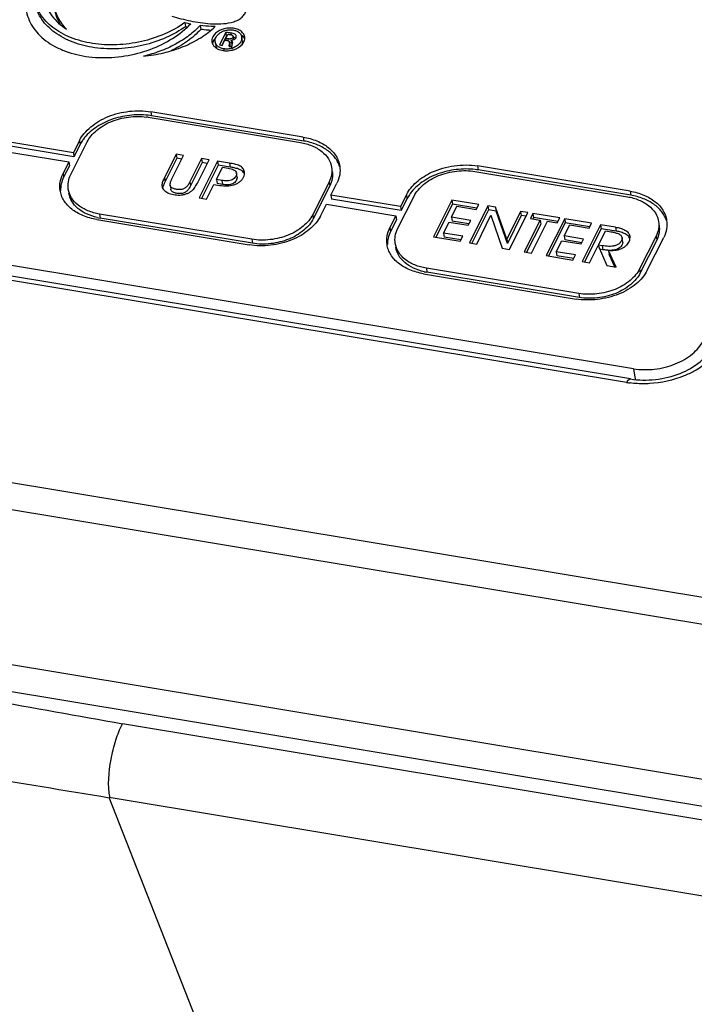
# Model space of a CAD drawing. Units: millimetres. Extents: x 629 to 3599, y -78 to 2022.
# Drawn here: x 1343 to 1368, y 336 to 372 of the extents above; entities that cross this region are included whole.
import ezdxf

# ---------------------------------------------------------------- set-up
doc = ezdxf.new("R2010")
doc.units = ezdxf.units.MM
doc.header["$LTSCALE"] = 16.335
doc.layers.get('0').update_dxf_attribs({"linetype": 'CONTINUOUS'})
doc.layers.add('02___PRT_ALL_AXES', color=7, linetype='CONTINUOUS')

msp = doc.modelspace()

# ---------------------------------------------------------------- linework, layer by layer
at = {"color": 7, "linetype": 'Continuous'}
for p, q in [((1353.459, 367.63), (1347.908, 368.551)), ((1347.908, 368.551), (1347.93, 368.405)), ((1347.807, 368.35), (1353.358, 367.429)), ((1353.481, 367.485), (1347.93, 368.405)), ((1345.09, 367.059), (1342.56, 367.479)), ((1345.313, 367.502), (1345.09, 367.059)), ((1345.313, 367.502), (1345.334, 367.357)), ((1353.459, 367.63), (1353.481, 367.485)), ((1407.253, 344.357), (1269.136, 367.262)), ((1342.392, 367.145), (1344.923, 366.725)), ((1345.112, 366.914), (1342.581, 367.334)), ((1344.994, 366.261), (1345.593, 367.456)), ((1345.334, 367.357), (1345.112, 366.914)), ((1365.486, 359.195), (1318.234, 367.031)), ((1345.09, 367.059), (1345.112, 366.914)), ((1348.832, 367.002), (1348.405, 366.15)), ((1348.854, 366.856), (1348.426, 366.005)), ((1348.676, 366.103), (1349.104, 366.956)), ((1349.104, 366.956), (1348.832, 367.002)), ((1348.832, 367.002), (1348.854, 366.856)), ((1349.038, 366.825), (1348.854, 366.856)), ((1349.758, 366.848), (1349.33, 365.995)), ((1349.603, 365.951), (1350.03, 366.803)), ((1350.342, 366.751), (1349.669, 365.41)), ((1350.03, 366.803), (1349.758, 366.848)), ((1349.758, 366.848), (1349.78, 366.703)), ((1350.778, 366.679), (1350.342, 366.751)), ((1350.342, 366.751), (1350.364, 366.606)), ((1365.235, 358.693), (1317.982, 366.53)), ((1365.371, 358.823), (1318.118, 366.659)), ((1344.923, 366.725), (1344.713, 366.308)), ((1344.944, 366.58), (1344.735, 366.163)), ((1344.923, 366.725), (1344.944, 366.58)), ((1349.78, 366.703), (1349.351, 365.849)), ((1350.364, 366.606), (1349.756, 365.395)), ((1349.964, 366.672), (1349.78, 366.703)), ((1350.299, 366.084), (1350.522, 366.528)), ((1350.799, 366.533), (1350.364, 366.606)), ((1350.522, 366.528), (1350.728, 366.493)), ((1350.778, 366.679), (1350.799, 366.533)), ((1365.361, 365.656), (1359.81, 366.577)), ((1359.81, 366.577), (1359.832, 366.431)), ((1365.383, 365.511), (1359.832, 366.431)), ((1407.017, 343.414), (1268.9, 366.32)), ((1344.713, 366.308), (1344.735, 366.163)), ((1348.405, 366.15), (1348.426, 366.005)), ((1350.496, 366.051), (1350.299, 366.084)), ((1350.299, 366.084), (1350.321, 365.938)), ((1350.496, 366.051), (1350.518, 365.905)), ((1351.052, 366.172), (1351.031, 366.317)), ((1359.71, 366.376), (1365.261, 365.456)), ((1348.613, 365.873), (1348.635, 365.728)), ((1349.33, 365.995), (1349.351, 365.849)), ((1349.938, 365.365), (1350.209, 365.905)), ((1350.209, 365.905), (1350.426, 365.869)), ((1350.518, 365.905), (1350.321, 365.938)), ((1354.404, 365.995), (1353.804, 364.8)), ((1354.425, 365.849), (1353.826, 364.655)), ((1354.404, 365.995), (1354.425, 365.849)), ((1354.468, 365.518), (1354.684, 365.948)), ((1349.669, 365.41), (1349.938, 365.365)), ((1356.999, 365.098), (1354.468, 365.518)), ((1354.468, 365.518), (1354.49, 365.373)), ((1357.021, 364.953), (1354.49, 365.373)), ((1356.896, 364.288), (1357.496, 365.482)), ((1357.215, 365.528), (1356.999, 365.098)), ((1357.237, 365.383), (1357.021, 364.953)), ((1357.215, 365.528), (1357.237, 365.383)), ((1358.874, 365.336), (1358.201, 363.994)), ((1359.849, 365.174), (1358.874, 365.336)), ((1358.874, 365.336), (1358.896, 365.191)), ((1365.361, 365.656), (1365.383, 365.511)), ((1354.085, 364.754), (1354.301, 365.184)), ((1354.301, 365.184), (1356.831, 364.764)), ((1356.999, 365.098), (1357.021, 364.953)), ((1358.896, 365.191), (1358.288, 363.98)), ((1358.855, 364.711), (1359.057, 365.112)), ((1359.783, 365.044), (1358.896, 365.191)), ((1359.057, 365.112), (1359.759, 364.996)), ((1360.182, 365.119), (1359.508, 363.778)), ((1360.204, 364.974), (1359.596, 363.763)), ((1359.759, 364.996), (1359.849, 365.174)), ((1360.462, 365.073), (1360.182, 365.119)), ((1360.182, 365.119), (1360.204, 364.974)), ((1360.483, 364.927), (1360.204, 364.974)), ((1360.874, 363.905), (1360.462, 365.073)), ((1360.462, 365.073), (1360.483, 364.927)), ((1345.938, 364.626), (1351.489, 363.705)), ((1351.59, 363.906), (1346.039, 364.827)), ((1346.039, 364.827), (1346.061, 364.681)), ((1351.612, 363.761), (1346.061, 364.681)), ((1353.804, 364.8), (1353.826, 364.655)), ((1356.831, 364.764), (1356.616, 364.334)), ((1356.853, 364.619), (1356.637, 364.189)), ((1356.831, 364.764), (1356.853, 364.619)), ((1359.558, 364.595), (1358.855, 364.711)), ((1358.855, 364.711), (1358.877, 364.566)), ((1359.47, 364.42), (1359.558, 364.595)), ((1359.78, 363.733), (1360.287, 364.781)), ((1360.287, 364.781), (1360.705, 363.579)), ((1360.896, 363.759), (1360.483, 364.927)), ((1361.371, 364.922), (1360.874, 363.905)), ((1361.392, 364.777), (1360.896, 363.759)), ((1360.965, 363.536), (1361.639, 364.878)), ((1361.639, 364.878), (1361.371, 364.922)), ((1361.371, 364.922), (1361.392, 364.777)), ((1361.573, 364.747), (1361.392, 364.777)), ((1362.083, 364.608), (1361.501, 363.447)), ((1361.823, 364.847), (1361.733, 364.666)), ((1361.733, 364.666), (1362.083, 364.608)), ((1361.845, 364.702), (1361.82, 364.652)), ((1362.797, 364.686), (1361.823, 364.847)), ((1361.823, 364.847), (1361.845, 364.702)), ((1362.731, 364.555), (1361.845, 364.702)), ((1362.083, 364.608), (1362.105, 364.463)), ((1362.98, 364.655), (1362.306, 363.314)), ((1362.706, 364.505), (1362.797, 364.686)), ((1363.955, 364.494), (1362.98, 364.655)), ((1362.98, 364.655), (1363.002, 364.51)), ((1356.616, 364.334), (1356.637, 364.189)), ((1358.566, 364.135), (1358.768, 364.536)), ((1358.768, 364.536), (1359.47, 364.42)), ((1359.492, 364.464), (1358.877, 364.566)), ((1362.105, 364.463), (1361.588, 363.433)), ((1361.773, 363.402), (1362.355, 364.563)), ((1362.355, 364.563), (1362.706, 364.505)), ((1363.002, 364.51), (1362.394, 363.299)), ((1362.961, 364.031), (1363.162, 364.431)), ((1363.889, 364.363), (1363.002, 364.51)), ((1363.162, 364.431), (1363.865, 364.315)), ((1364.287, 364.438), (1363.614, 363.097)), ((1364.309, 364.293), (1363.701, 363.082)), ((1363.865, 364.315), (1363.955, 364.494)), ((1364.829, 364.349), (1364.287, 364.438)), ((1364.287, 364.438), (1364.309, 364.293)), ((1364.851, 364.203), (1364.309, 364.293)), ((1364.829, 364.349), (1364.851, 364.203)), ((1351.59, 363.906), (1351.612, 363.761)), ((1358.201, 363.994), (1359.176, 363.833)), ((1359.269, 364.018), (1358.566, 364.135)), ((1358.566, 364.135), (1358.588, 363.989)), ((1359.203, 363.887), (1358.588, 363.989)), ((1359.176, 363.833), (1359.269, 364.018)), ((1360.874, 363.905), (1360.896, 363.759)), ((1363.664, 363.914), (1362.961, 364.031)), ((1362.961, 364.031), (1362.983, 363.885)), ((1363.598, 363.783), (1362.983, 363.885)), ((1363.576, 363.739), (1363.664, 363.914)), ((1364.21, 363.697), (1364.469, 364.213)), ((1364.469, 364.213), (1364.672, 364.179)), ((1365.088, 363.821), (1365.066, 363.967)), ((1366.306, 364.021), (1365.706, 362.826)), ((1365.987, 362.78), (1366.587, 363.974)), ((1366.306, 364.021), (1366.328, 363.875)), ((1359.508, 363.778), (1359.78, 363.733)), ((1360.705, 363.579), (1360.965, 363.536)), ((1362.671, 363.454), (1362.873, 363.855)), ((1362.873, 363.855), (1363.576, 363.739)), ((1363.886, 363.052), (1364.199, 363.675)), ((1364.199, 363.675), (1364.509, 362.948)), ((1364.349, 363.674), (1364.21, 363.697)), ((1364.21, 363.697), (1364.221, 363.623)), ((1364.371, 363.528), (1364.253, 363.548)), ((1364.349, 363.674), (1364.371, 363.528)), ((1366.328, 363.875), (1365.728, 362.681)), ((1361.501, 363.447), (1361.773, 363.402)), ((1362.306, 363.314), (1363.281, 363.152)), ((1363.374, 363.337), (1362.671, 363.454)), ((1362.671, 363.454), (1362.693, 363.308)), ((1363.309, 363.206), (1362.693, 363.308)), ((1363.281, 363.152), (1363.374, 363.337)), ((1364.849, 362.892), (1364.575, 363.495)), ((1364.575, 363.495), (1364.597, 363.35)), ((1364.801, 362.9), (1364.597, 363.35)), ((1363.492, 361.932), (1357.941, 362.853)), ((1357.941, 362.853), (1357.963, 362.707)), ((1363.614, 363.097), (1363.886, 363.052)), ((1364.509, 362.948), (1364.849, 362.892)), ((1365.706, 362.826), (1365.728, 362.681)), ((1357.841, 362.652), (1363.392, 361.732)), ((1363.514, 361.787), (1357.963, 362.707)), ((1363.492, 361.932), (1363.514, 361.787)), ((1267.158, 360.972), (1407.911, 337.629)), ((1266.922, 360.029), (1407.674, 336.687)), ((1365.486, 359.195), (1365.543, 358.814)), ((1385.263, 339.899), (1346.879, 346.265)), ((1384.818, 337.206), (1346.39, 343.579)), ((1358.57, 312.583), (1346.39, 343.579))]:
    msp.add_line(p, q, dxfattribs=at)
for centre, radius, start, end in [((1347.474, 366.339), 2.038, 80.5904, 82.2341), ((1347.528, 365.981), 2.457, 80.6, 83.3052), ((1359.431, 364.007), 2.457, 80.6, 83.3052), ((1346.384, 366.633), 1.979, 257.5152, 260.5866), ((1358.287, 364.659), 1.979, 257.5152, 260.5866), ((1365.805, 362.132), 3.486, 260.5914, 262.6561)]:
    msp.add_arc(centre, radius, start, end, dxfattribs=at)
for points, knots in [([(1345.313, 367.502), (1345.359, 367.595), (1345.481, 367.775), (1345.722, 368.011), (1346.018, 368.217), (1346.358, 368.384), (1346.732, 368.504), (1347.124, 368.574), (1347.52, 368.594), (1347.781, 368.572), (1347.908, 368.551)], [0, 0, 0, 0, 0.104619, 0.218235, 0.339784, 0.467781, 0.600533, 0.735565, 0.86982, 1, 1, 1, 1]), ([(1347.815, 368.421), (1347.588, 368.448), (1347.125, 368.442), (1346.46, 368.289), (1345.881, 367.993), (1345.57, 367.707), (1345.454, 367.549)], [0, 0, 0, 0, 0.261614, 0.52557, 0.775218, 1, 1, 1, 1]), ([(1345.593, 367.456), (1345.631, 367.532), (1345.732, 367.681), (1345.93, 367.878), (1346.175, 368.052), (1346.557, 368.247), (1347.09, 368.382), (1347.534, 368.388), (1347.75, 368.359)], [0, 0, 0, 0, 0.103363, 0.216515, 0.338302, 0.466964, 0.735894, 1, 1, 1, 1]), ([(1345.454, 367.549), (1345.442, 367.534), (1345.398, 367.472), (1345.36, 367.407), (1345.334, 367.357)], [0, 0, 0, 0, 0.256158, 1, 1, 1, 1]), ([(1353.459, 367.63), (1353.63, 367.602), (1353.878, 367.532), (1354.177, 367.385), (1354.426, 367.219), (1354.627, 367.007), (1354.747, 366.76), (1354.779, 366.632), (1354.789, 366.567)], [0, 0, 0, 0, 0.286808, 0.421333, 0.548901, 0.782771, 0.892475, 1, 1, 1, 1]), ([(1354.779, 366.561), (1354.762, 366.618), (1354.716, 366.731), (1354.578, 366.945), (1354.322, 367.177), (1353.933, 367.379), (1353.637, 367.459), (1353.481, 367.485)], [0, 0, 0, 0, 0.107243, 0.217785, 0.454426, 0.716114, 1, 1, 1, 1]), ([(1353.358, 367.429), (1353.503, 367.406), (1353.776, 367.329), (1354.132, 367.131), (1354.392, 366.86), (1354.476, 366.633), (1354.492, 366.523)], [0, 0, 0, 0, 0.284011, 0.546524, 0.782411, 1, 1, 1, 1]), ([(1350.728, 366.493), (1350.762, 366.488), (1350.829, 366.474), (1350.922, 366.443), (1351, 366.396), (1351.027, 366.343), (1351.031, 366.317)], [0, 0, 0, 0, 0.281052, 0.549688, 0.790696, 1, 1, 1, 1]), ([(1351.319, 366.358), (1351.315, 366.381), (1351.302, 366.427), (1351.25, 366.513), (1351.135, 366.598), (1350.963, 366.646), (1350.841, 366.668), (1350.778, 366.679)], [0, 0, 0, 0, 0.103257, 0.209882, 0.445793, 0.715888, 1, 1, 1, 1]), ([(1350.984, 366.498), (1350.969, 366.502), (1350.908, 366.515), (1350.846, 366.526), (1350.799, 366.533)], [0, 0, 0, 0, 0.248129, 1, 1, 1, 1]), ([(1351.254, 366.374), (1351.22, 366.407), (1351.132, 366.46), (1351.035, 366.486), (1350.984, 366.498)], [0, 0, 0, 0, 0.473137, 1, 1, 1, 1]), ([(1354.492, 366.523), (1354.505, 366.435), (1354.503, 366.251), (1354.445, 366.077), (1354.404, 365.995)], [0, 0, 0, 0, 0.491336, 1, 1, 1, 1]), ([(1354.789, 366.567), (1354.804, 366.465), (1354.802, 366.249), (1354.733, 366.045), (1354.684, 365.948)], [0, 0, 0, 0, 0.488487, 1, 1, 1, 1]), ([(1359.717, 366.448), (1359.491, 366.474), (1359.027, 366.468), (1358.363, 366.315), (1357.783, 366.019), (1357.473, 365.733), (1357.356, 365.575)], [0, 0, 0, 0, 0.261614, 0.52557, 0.775218, 1, 1, 1, 1]), ([(1357.496, 365.482), (1357.535, 365.56), (1357.638, 365.712), (1357.92, 365.989), (1358.291, 366.203), (1358.709, 366.336), (1359.045, 366.396), (1359.381, 366.413), (1359.603, 366.394), (1359.71, 366.376)], [0, 0, 0, 0, 0.103422, 0.216842, 0.467338, 0.601288, 0.737148, 0.871278, 1, 1, 1, 1]), ([(1358.135, 366.345), (1358.394, 366.466), (1358.817, 366.583), (1359.386, 366.622), (1359.672, 366.6), (1359.81, 366.577)], [0, 0, 0, 0, 0.500537, 0.754152, 1, 1, 1, 1]), ([(1344.609, 365.689), (1344.593, 365.791), (1344.596, 366.007), (1344.665, 366.211), (1344.713, 366.308)], [0, 0, 0, 0, 0.488487, 1, 1, 1, 1]), ([(1344.735, 366.163), (1344.697, 366.088), (1344.64, 365.933), (1344.62, 365.769), (1344.62, 365.688)], [0, 0, 0, 0, 0.510627, 1, 1, 1, 1]), ([(1344.905, 365.734), (1344.892, 365.821), (1344.894, 366.005), (1344.953, 366.179), (1344.994, 366.261)], [0, 0, 0, 0, 0.491336, 1, 1, 1, 1]), ([(1348.405, 366.15), (1348.392, 366.125), (1348.368, 366.076), (1348.337, 366.002), (1348.313, 365.926), (1348.313, 365.873), (1348.316, 365.848)], [0, 0, 0, 0, 0.259322, 0.514906, 0.762347, 1, 1, 1, 1]), ([(1348.613, 365.873), (1348.611, 365.892), (1348.613, 365.932), (1348.632, 366.01), (1348.657, 366.067), (1348.676, 366.103)], [0, 0, 0, 0, 0.241165, 0.489536, 1, 1, 1, 1]), ([(1350.426, 365.869), (1350.509, 365.855), (1350.681, 365.84), (1350.896, 365.873), (1351.053, 365.937), (1351.154, 366), (1351.233, 366.079), (1351.271, 366.139), (1351.286, 366.169)], [0, 0, 0, 0, 0.261048, 0.529095, 0.659644, 0.782701, 0.895724, 1, 1, 1, 1]), ([(1351.031, 366.317), (1351.034, 366.295), (1351.027, 366.247), (1350.996, 366.181), (1350.948, 366.117), (1350.874, 366.066), (1350.783, 366.038), (1350.654, 366.03), (1350.558, 366.04), (1350.496, 366.051)], [0, 0, 0, 0, 0.097471, 0.202003, 0.315206, 0.443456, 0.582774, 0.725338, 1, 1, 1, 1]), ([(1351.052, 366.172), (1351.056, 366.15), (1351.049, 366.102), (1351.018, 366.036), (1350.97, 365.971), (1350.896, 365.921), (1350.805, 365.893), (1350.676, 365.885), (1350.58, 365.895), (1350.518, 365.905)], [0, 0, 0, 0, 0.097471, 0.202003, 0.315206, 0.443456, 0.582774, 0.725338, 1, 1, 1, 1]), ([(1351.319, 366.284), (1351.316, 366.293), (1351.298, 366.326), (1351.274, 366.355), (1351.254, 366.374)], [0, 0, 0, 0, 0.24188, 1, 1, 1, 1]), ([(1351.286, 366.169), (1351.301, 366.199), (1351.322, 366.261), (1351.324, 366.326), (1351.319, 366.358)], [0, 0, 0, 0, 0.51172, 1, 1, 1, 1]), ([(1354.514, 366.377), (1354.527, 366.289), (1354.525, 366.105), (1354.467, 365.931), (1354.425, 365.849)], [0, 0, 0, 0, 0.491336, 1, 1, 1, 1]), ([(1357.215, 365.528), (1357.302, 365.702), (1357.579, 366.028), (1357.935, 366.252), (1358.135, 366.345)], [0, 0, 0, 0, 0.467778, 1, 1, 1, 1]), ([(1345.938, 364.626), (1345.767, 364.654), (1345.519, 364.724), (1345.221, 364.871), (1344.971, 365.038), (1344.771, 365.249), (1344.651, 365.496), (1344.618, 365.625), (1344.609, 365.689)], [0, 0, 0, 0, 0.286808, 0.421333, 0.548901, 0.782771, 0.892475, 1, 1, 1, 1]), ([(1346.039, 364.827), (1345.895, 364.851), (1345.621, 364.927), (1345.266, 365.125), (1345.005, 365.396), (1344.922, 365.623), (1344.905, 365.734)], [0, 0, 0, 0, 0.284011, 0.546524, 0.782411, 1, 1, 1, 1]), ([(1348.316, 365.848), (1348.32, 365.822), (1348.337, 365.77), (1348.384, 365.7), (1348.45, 365.638), (1348.534, 365.591), (1348.631, 365.557), (1348.774, 365.525), (1348.924, 365.511), (1349.076, 365.527), (1349.188, 365.557), (1349.291, 365.6), (1349.383, 365.654), (1349.459, 365.721), (1349.516, 365.796), (1349.562, 365.873), (1349.589, 365.925), (1349.603, 365.951)], [0, 0, 0, 0, 0.049347, 0.100958, 0.156178, 0.216161, 0.280643, 0.347958, 0.488363, 0.560734, 0.632717, 0.702802, 0.76959, 0.831801, 0.889802, 0.945471, 1, 1, 1, 1]), ([(1348.355, 365.843), (1348.353, 365.838), (1348.346, 365.815), (1348.34, 365.792), (1348.338, 365.775)], [0, 0, 0, 0, 0.254169, 1, 1, 1, 1]), ([(1348.426, 366.005), (1348.42, 365.991), (1348.394, 365.939), (1348.37, 365.885), (1348.355, 365.843)], [0, 0, 0, 0, 0.252944, 1, 1, 1, 1]), ([(1349.33, 365.995), (1349.315, 365.965), (1349.29, 365.921), (1349.252, 365.865), (1349.218, 365.824), (1349.178, 365.784), (1349.128, 365.751), (1349.069, 365.728), (1348.985, 365.711), (1348.878, 365.716), (1348.778, 365.736), (1348.705, 365.763), (1348.659, 365.792), (1348.626, 365.828), (1348.616, 365.859), (1348.613, 365.873)], [0, 0, 0, 0, 0.109746, 0.16668, 0.225937, 0.287849, 0.353339, 0.424007, 0.497022, 0.638931, 0.774131, 0.837746, 0.897102, 0.950747, 1, 1, 1, 1]), ([(1349.351, 365.849), (1349.337, 365.82), (1349.312, 365.776), (1349.273, 365.72), (1349.24, 365.678), (1349.2, 365.639), (1349.15, 365.605), (1349.091, 365.582), (1349.006, 365.565), (1348.9, 365.57), (1348.799, 365.59), (1348.726, 365.617), (1348.681, 365.646), (1348.648, 365.683), (1348.637, 365.713), (1348.635, 365.728)], [0, 0, 0, 0, 0.109746, 0.16668, 0.225937, 0.287849, 0.35334, 0.424008, 0.497023, 0.638931, 0.774132, 0.837746, 0.897103, 0.950747, 1, 1, 1, 1]), ([(1345.957, 364.701), (1345.824, 364.731), (1345.574, 364.814), (1345.251, 365.011), (1345.018, 365.272), (1344.943, 365.484), (1344.927, 365.588)], [0, 0, 0, 0, 0.283123, 0.54446, 0.780492, 1, 1, 1, 1]), ([(1357.356, 365.575), (1357.344, 365.56), (1357.301, 365.498), (1357.262, 365.433), (1357.237, 365.383)], [0, 0, 0, 0, 0.256158, 1, 1, 1, 1]), ([(1365.261, 365.456), (1365.405, 365.432), (1365.678, 365.355), (1366.034, 365.157), (1366.295, 364.886), (1366.378, 364.659), (1366.395, 364.549)], [0, 0, 0, 0, 0.284011, 0.546524, 0.782411, 1, 1, 1, 1]), ([(1365.361, 365.656), (1365.532, 365.628), (1365.781, 365.559), (1366.079, 365.412), (1366.328, 365.245), (1366.529, 365.033), (1366.649, 364.786), (1366.682, 364.658), (1366.691, 364.593)], [0, 0, 0, 0, 0.286808, 0.421333, 0.548901, 0.782771, 0.892475, 1, 1, 1, 1]), ([(1366.682, 364.587), (1366.664, 364.644), (1366.618, 364.757), (1366.48, 364.971), (1366.225, 365.203), (1365.835, 365.405), (1365.539, 365.485), (1365.383, 365.511)], [0, 0, 0, 0, 0.107243, 0.217785, 0.454426, 0.716114, 1, 1, 1, 1]), ([(1354.085, 364.754), (1354.038, 364.661), (1353.916, 364.481), (1353.675, 364.245), (1353.379, 364.039), (1353.039, 363.872), (1352.665, 363.753), (1352.273, 363.682), (1351.878, 363.662), (1351.616, 363.684), (1351.489, 363.705)], [0, 0, 0, 0, 0.104619, 0.218235, 0.339784, 0.467781, 0.600533, 0.735565, 0.86982, 1, 1, 1, 1]), ([(1353.804, 364.8), (1353.765, 364.722), (1353.661, 364.57), (1353.379, 364.293), (1353.009, 364.079), (1352.591, 363.946), (1352.255, 363.886), (1351.919, 363.87), (1351.697, 363.888), (1351.59, 363.906)], [0, 0, 0, 0, 0.103422, 0.216842, 0.467338, 0.601288, 0.737148, 0.871278, 1, 1, 1, 1]), ([(1353.826, 364.655), (1353.787, 364.577), (1353.683, 364.424), (1353.401, 364.148), (1353.031, 363.933), (1352.613, 363.801), (1352.277, 363.741), (1351.94, 363.724), (1351.719, 363.743), (1351.612, 363.761)], [0, 0, 0, 0, 0.103422, 0.216842, 0.467338, 0.601288, 0.737148, 0.871278, 1, 1, 1, 1]), ([(1366.691, 364.593), (1366.707, 364.491), (1366.704, 364.275), (1366.635, 364.071), (1366.587, 363.974)], [0, 0, 0, 0, 0.488487, 1, 1, 1, 1]), ([(1356.511, 363.715), (1356.496, 363.817), (1356.498, 364.033), (1356.567, 364.237), (1356.616, 364.334)], [0, 0, 0, 0, 0.488487, 1, 1, 1, 1]), ([(1356.808, 363.76), (1356.794, 363.847), (1356.797, 364.031), (1356.855, 364.205), (1356.896, 364.288)], [0, 0, 0, 0, 0.491336, 1, 1, 1, 1]), ([(1364.829, 364.349), (1364.89, 364.338), (1365.009, 364.313), (1365.17, 364.253), (1365.281, 364.173), (1365.33, 364.089), (1365.341, 364.044), (1365.345, 364.022)], [0, 0, 0, 0, 0.286447, 0.557023, 0.789915, 0.895692, 1, 1, 1, 1]), ([(1366.395, 364.549), (1366.408, 364.461), (1366.406, 364.277), (1366.347, 364.103), (1366.306, 364.021)], [0, 0, 0, 0, 0.491336, 1, 1, 1, 1]), ([(1366.416, 364.403), (1366.43, 364.315), (1366.427, 364.132), (1366.369, 363.957), (1366.328, 363.875)], [0, 0, 0, 0, 0.491336, 1, 1, 1, 1]), ([(1356.637, 364.189), (1356.6, 364.114), (1356.542, 363.959), (1356.522, 363.795), (1356.522, 363.715)], [0, 0, 0, 0, 0.510627, 1, 1, 1, 1]), ([(1365.066, 363.967), (1365.071, 363.939), (1365.062, 363.894), (1365.038, 363.84), (1365.013, 363.799), (1364.98, 363.76), (1364.937, 363.726), (1364.887, 363.698), (1364.811, 363.669), (1364.71, 363.65), (1364.548, 363.647), (1364.427, 363.661), (1364.349, 363.674)], [0, 0, 0, 0, 0.096004, 0.147325, 0.20104, 0.257979, 0.31899, 0.384397, 0.452893, 0.592116, 0.73113, 1, 1, 1, 1]), ([(1364.672, 364.179), (1364.716, 364.172), (1364.8, 364.155), (1364.902, 364.124), (1364.975, 364.089), (1365.021, 364.056), (1365.053, 364.015), (1365.064, 363.983), (1365.066, 363.967)], [0, 0, 0, 0, 0.277546, 0.545655, 0.672426, 0.789609, 0.89789, 1, 1, 1, 1]), ([(1365.296, 364.023), (1365.264, 364.056), (1365.181, 364.111), (1365.088, 364.145), (1365.038, 364.161)], [0, 0, 0, 0, 0.467797, 1, 1, 1, 1]), ([(1365.348, 363.944), (1365.345, 363.951), (1365.331, 363.98), (1365.312, 364.006), (1365.296, 364.023)], [0, 0, 0, 0, 0.245472, 1, 1, 1, 1]), ([(1365.345, 364.022), (1365.348, 364.003), (1365.352, 363.927), (1365.33, 363.851), (1365.305, 363.8)], [0, 0, 0, 0, 0.244595, 1, 1, 1, 1]), ([(1357.841, 362.652), (1357.67, 362.681), (1357.421, 362.75), (1357.123, 362.897), (1356.874, 363.064), (1356.673, 363.276), (1356.553, 363.522), (1356.52, 363.651), (1356.511, 363.715)], [0, 0, 0, 0, 0.286808, 0.421333, 0.548901, 0.782771, 0.892475, 1, 1, 1, 1]), ([(1357.941, 362.853), (1357.797, 362.877), (1357.524, 362.953), (1357.168, 363.151), (1356.908, 363.423), (1356.824, 363.649), (1356.808, 363.76)], [0, 0, 0, 0, 0.284011, 0.546524, 0.782411, 1, 1, 1, 1]), ([(1357.859, 362.727), (1357.726, 362.757), (1357.476, 362.84), (1357.154, 363.037), (1356.92, 363.298), (1356.845, 363.51), (1356.829, 363.614)], [0, 0, 0, 0, 0.283123, 0.54446, 0.780492, 1, 1, 1, 1]), ([(1364.553, 363.506), (1364.538, 363.507), (1364.477, 363.512), (1364.416, 363.521), (1364.371, 363.528)], [0, 0, 0, 0, 0.252913, 1, 1, 1, 1]), ([(1365.305, 363.8), (1365.278, 363.746), (1365.217, 363.669), (1365.111, 363.594), (1364.981, 363.529), (1364.8, 363.483), (1364.649, 363.486), (1364.575, 363.495)], [0, 0, 0, 0, 0.216097, 0.337256, 0.465856, 0.73395, 1, 1, 1, 1]), ([(1365.088, 363.821), (1365.094, 363.786), (1365.073, 363.707), (1365.001, 363.602), (1364.874, 363.531), (1364.775, 363.512), (1364.723, 363.507)], [0, 0, 0, 0, 0.204488, 0.435064, 0.706198, 1, 1, 1, 1]), ([(1364.723, 363.507), (1364.709, 363.506), (1364.652, 363.502), (1364.596, 363.504), (1364.553, 363.506)], [0, 0, 0, 0, 0.252445, 1, 1, 1, 1]), ([(1365.706, 362.826), (1365.667, 362.749), (1365.564, 362.596), (1365.282, 362.319), (1364.912, 362.105), (1364.493, 361.972), (1364.157, 361.912), (1363.821, 361.896), (1363.599, 361.914), (1363.492, 361.932)], [0, 0, 0, 0, 0.103422, 0.216842, 0.467338, 0.601288, 0.737148, 0.871278, 1, 1, 1, 1]), ([(1365.987, 362.78), (1365.941, 362.687), (1365.818, 362.507), (1365.577, 362.271), (1365.282, 362.065), (1364.941, 361.898), (1364.568, 361.779), (1364.175, 361.709), (1363.78, 361.689), (1363.519, 361.711), (1363.392, 361.732)], [0, 0, 0, 0, 0.104619, 0.218235, 0.339784, 0.467781, 0.600533, 0.735565, 0.86982, 1, 1, 1, 1]), ([(1365.728, 362.681), (1365.689, 362.603), (1365.585, 362.451), (1365.304, 362.174), (1364.933, 361.96), (1364.515, 361.827), (1364.179, 361.767), (1363.843, 361.75), (1363.621, 361.769), (1363.514, 361.787)], [0, 0, 0, 0, 0.103422, 0.216842, 0.467338, 0.601288, 0.737148, 0.871278, 1, 1, 1, 1]), ([(1365.371, 358.823), (1365.67, 358.773), (1366.291, 358.764), (1367.167, 358.978), (1367.888, 359.376), (1368.237, 359.765), (1368.338, 359.966)], [0, 0, 0, 0, 0.271656, 0.547467, 0.79842, 1, 1, 1, 1]), ([(1365.486, 359.195), (1365.739, 359.153), (1366.261, 359.145), (1366.888, 359.3), (1367.34, 359.52), (1367.712, 359.777), (1367.935, 360.034), (1368.029, 360.222)], [0, 0, 0, 0, 0.264696, 0.532321, 0.660798, 0.782478, 1, 1, 1, 1]), ([(1368.325, 359.563), (1368.281, 359.52), (1368.088, 359.346), (1367.871, 359.201), (1367.698, 359.107)], [0, 0, 0, 0, 0.240509, 1, 1, 1, 1]), ([(1367.698, 359.107), (1367.577, 359.04), (1367.062, 358.799), (1366.494, 358.675), (1366.065, 358.651)], [0, 0, 0, 0, 0.243396, 1, 1, 1, 1]), ([(1365.235, 358.693), (1365.253, 358.73), (1365.283, 358.786), (1365.347, 358.827), (1365.371, 358.823)], [0, 0, 0, 0, 0.626492, 1, 1, 1, 1]), ([(1366.065, 358.651), (1366.006, 358.647), (1365.77, 358.639), (1365.534, 358.652), (1365.359, 358.675)], [0, 0, 0, 0, 0.253546, 1, 1, 1, 1]), ([(1327.25, 349.52), (1330.539, 349.031), (1337.092, 348.005), (1343.625, 346.861), (1346.879, 346.265)], [0, 0, 0, 0, 0.501338, 1, 1, 1, 1]), ([(1326.804, 346.824), (1330.086, 346.279), (1336.615, 345.197), (1343.144, 344.113), (1346.391, 343.576)], [0, 0, 0, 0, 0.502647, 1, 1, 1, 1]), ([(1346.424, 343.573), (1346.334, 344.028), (1346.401, 344.755), (1346.611, 345.648), (1346.778, 346.077), (1346.879, 346.265)], [0, 0, 0, 0, 0.503505, 0.768844, 1, 1, 1, 1])]:
    msp.add_open_spline(points, degree=3, knots=knots, dxfattribs=at)
msp.add_open_spline([(1365.038, 364.161), (1364.977, 364.179), (1364.914, 364.193), (1364.851, 364.203)], degree=3, dxfattribs=at)
at = {"layer": '02___PRT_ALL_AXES', "color": 7, "linetype": 'Continuous'}
for p, q in [((1349.152, 371.796), (1349.173, 371.65)), ((1349.705, 371.695), (1349.726, 371.549)), ((1350.637, 371.436), (1350.409, 370.983)), ((1350.637, 371.436), (1350.658, 371.291)), ((1350.82, 371.416), (1350.83, 371.351)), ((1350.252, 371.095), (1350.273, 370.949)), ((1350.658, 371.291), (1350.499, 370.972)), ((1350.51, 370.966), (1350.608, 371.162)), ((1350.608, 371.162), (1350.679, 371.15)), ((1350.636, 371.217), (1350.713, 371.371)), ((1350.709, 371.205), (1350.636, 371.217)), ((1350.636, 371.217), (1350.645, 371.156)), ((1350.709, 371.205), (1350.719, 371.14)), ((1350.777, 371.084), (1350.776, 371.048)), ((1350.776, 371.048), (1350.795, 370.919)), ((1350.799, 370.939), (1350.777, 371.084)), ((1350.833, 371.157), (1350.854, 371.012)), ((1350.924, 371.18), (1350.907, 371.29)), ((1351.241, 371.129), (1351.219, 371.274)), ((1350.409, 370.983), (1350.51, 370.966)), ((1350.564, 370.841), (1350.573, 370.78)), ((1350.756, 370.94), (1350.759, 370.925)), ((1350.759, 370.925), (1350.866, 370.907)), ((1350.877, 371.006), (1350.882, 371.027))]:
    msp.add_line(p, q, dxfattribs=at)
for centre, radius, start, end in [((1350.661, 378.432), 6.806, 257.1845, 258.9939), ((1347.035, 374.682), 3.71, 303.9463, 305.1923), ((1350.57, 377.772), 6.28, 257.1511, 257.8041), ((1350.506, 370.973), 0.355, 153.3354, 157.2586), ((1350.518, 370.966), 0.369, 151.741, 153.3443), ((1350.519, 368.893), 2.402, 86.3422, 86.6701), ((1350.797, 371.07), 0.0934, 358.8376, 8.4985), ((1350.774, 370.676), 0.597, 75.7236, 77.6719), ((1350.908, 371.082), 0.169, 59.2843, 62.4001), ((1350.976, 371.25), 0.357, 333.3331, 337.4662), ((1351.051, 371.232), 0.279, 8.5431, 15.921), ((1351.053, 371.232), 0.277, 0.357, 8.5199), ((1350.505, 370.984), 0.234, 188.4925, 212.1587), ((1350.662, 371.646), 0.876, 281.5556, 284.6036), ((1350.672, 371.531), 0.697, 286.3779, 287.2584), ((1350.943, 371.1), 0.301, 339.1932, 345.7845)]:
    msp.add_arc(centre, radius, start, end, dxfattribs=at)
for points, knots in [([(1349.152, 371.796), (1348.921, 371.633), (1348.41, 371.353), (1347.568, 371.08), (1346.678, 370.961), (1345.802, 371.004), (1345.12, 371.184), (1344.645, 371.411), (1344.247, 371.672), (1343.857, 372.079), (1343.691, 372.491), (1343.654, 372.695)], [0, 0, 0, 0, 0.132138, 0.271503, 0.413, 0.551184, 0.680281, 0.740595, 0.797738, 0.902773, 1, 1, 1, 1]), ([(1349.107, 371.604), (1348.875, 371.448), (1348.362, 371.179), (1347.525, 370.921), (1346.644, 370.814), (1345.782, 370.866), (1345.112, 371.05), (1344.646, 371.277), (1344.346, 371.478), (1344.093, 371.71), (1343.894, 371.969), (1343.751, 372.25), (1343.694, 372.45), (1343.676, 372.55)], [0, 0, 0, 0, 0.132966, 0.272595, 0.413974, 0.551703, 0.680249, 0.740313, 0.797241, 0.851092, 0.902407, 0.951842, 1, 1, 1, 1]), ([(1344, 372.638), (1344.061, 372.425), (1344.283, 372.003), (1344.636, 371.689), (1344.837, 371.554)], [0, 0, 0, 0, 0.477158, 1, 1, 1, 1]), ([(1344.837, 371.554), (1344.715, 371.686), (1344.507, 371.978), (1344.396, 372.32), (1344.371, 372.49)], [0, 0, 0, 0, 0.512015, 1, 1, 1, 1]), ([(1343.368, 372.271), (1343.384, 372.164), (1343.44, 371.949), (1343.592, 371.647), (1343.81, 371.37), (1344.089, 371.125), (1344.421, 370.916), (1344.937, 370.686), (1345.518, 370.553), (1346.129, 370.514), (1346.765, 370.537), (1347.549, 370.68), (1348.412, 371.019), (1348.92, 371.353), (1349.14, 371.542)], [0, 0, 0, 0, 0.04811, 0.097364, 0.148812, 0.203111, 0.260691, 0.321685, 0.452437, 0.521581, 0.592162, 0.733791, 0.871501, 1, 1, 1, 1]), ([(1344.611, 371.739), (1344.556, 371.832), (1344.462, 372.029), (1344.409, 372.239), (1344.393, 372.345)], [0, 0, 0, 0, 0.505302, 1, 1, 1, 1]), ([(1348.67, 372.031), (1348.782, 371.998), (1349.009, 371.935), (1349.356, 371.854), (1349.713, 371.792), (1350.081, 371.752), (1350.458, 371.743), (1350.774, 371.782), (1351.014, 371.853), (1351.172, 371.936), (1351.288, 372.053), (1351.342, 372.142), (1351.364, 372.186)], [0, 0, 0, 0, 0.12192, 0.245681, 0.371722, 0.50043, 0.631656, 0.76459, 0.830306, 0.892509, 0.948636, 1, 1, 1, 1]), ([(1349.705, 371.695), (1349.582, 371.559), (1349.297, 371.305), (1348.802, 370.991), (1348.243, 370.738), (1347.844, 370.62), (1347.64, 370.573)], [0, 0, 0, 0, 0.229964, 0.477693, 0.736386, 1, 1, 1, 1]), ([(1347.64, 370.573), (1347.89, 370.595), (1348.383, 370.676), (1349.087, 370.899), (1349.721, 371.22), (1350.091, 371.499), (1350.251, 371.651)], [0, 0, 0, 0, 0.261335, 0.520237, 0.768711, 1, 1, 1, 1]), ([(1349.726, 371.549), (1349.582, 371.389), (1349.237, 371.094), (1348.846, 370.866), (1348.635, 370.765)], [0, 0, 0, 0, 0.479732, 1, 1, 1, 1]), ([(1349.14, 371.542), (1349.16, 371.559), (1349.236, 371.626), (1349.309, 371.696), (1349.362, 371.751)], [0, 0, 0, 0, 0.253564, 1, 1, 1, 1]), ([(1350.251, 371.651), (1350.205, 371.651), (1350.022, 371.658), (1349.84, 371.676), (1349.705, 371.695)], [0, 0, 0, 0, 0.252711, 1, 1, 1, 1]), ([(1350.074, 371.514), (1350.044, 371.515), (1349.928, 371.524), (1349.813, 371.537), (1349.726, 371.549)], [0, 0, 0, 0, 0.251728, 1, 1, 1, 1]), ([(1351.319, 371.308), (1351.307, 371.352), (1351.256, 371.44), (1351.128, 371.533), (1350.962, 371.589), (1350.775, 371.605), (1350.583, 371.578), (1350.36, 371.495), (1350.215, 371.375), (1350.166, 371.278)], [0, 0, 0, 0, 0.100244, 0.212735, 0.33991, 0.478353, 0.6212, 0.760407, 1, 1, 1, 1]), ([(1350.252, 371.095), (1350.247, 371.123), (1350.249, 371.184), (1350.282, 371.273), (1350.343, 371.354), (1350.427, 371.426), (1350.533, 371.484), (1350.653, 371.521), (1350.781, 371.538), (1350.867, 371.535), (1350.908, 371.528)], [0, 0, 0, 0, 0.097297, 0.200463, 0.313162, 0.436237, 0.569776, 0.713385, 0.859868, 1, 1, 1, 1]), ([(1350.82, 371.416), (1350.805, 371.419), (1350.744, 371.428), (1350.683, 371.433), (1350.637, 371.436)], [0, 0, 0, 0, 0.247043, 1, 1, 1, 1]), ([(1350.974, 371.372), (1350.953, 371.385), (1350.901, 371.402), (1350.848, 371.412), (1350.82, 371.416)], [0, 0, 0, 0, 0.479288, 1, 1, 1, 1]), ([(1350.908, 371.528), (1350.948, 371.521), (1351.024, 371.499), (1351.122, 371.442), (1351.193, 371.367), (1351.215, 371.304), (1351.219, 371.274)], [0, 0, 0, 0, 0.286365, 0.550795, 0.786307, 1, 1, 1, 1]), ([(1350.166, 371.278), (1350.152, 371.249), (1350.131, 371.189), (1350.13, 371.125), (1350.134, 371.095)], [0, 0, 0, 0, 0.512526, 1, 1, 1, 1]), ([(1350.134, 371.095), (1350.138, 371.069), (1350.148, 371.035), (1350.164, 371.004), (1350.168, 370.996)], [0, 0, 0, 0, 0.745588, 1, 1, 1, 1]), ([(1350.178, 371.11), (1350.175, 371.102), (1350.163, 371.071), (1350.156, 371.037), (1350.154, 371.012)], [0, 0, 0, 0, 0.256264, 1, 1, 1, 1]), ([(1350.277, 371.251), (1350.269, 371.243), (1350.237, 371.209), (1350.209, 371.171), (1350.193, 371.141)], [0, 0, 0, 0, 0.261659, 1, 1, 1, 1]), ([(1350.564, 370.841), (1350.524, 370.848), (1350.447, 370.87), (1350.35, 370.927), (1350.279, 371.002), (1350.256, 371.065), (1350.252, 371.095)], [0, 0, 0, 0, 0.286419, 0.550857, 0.786266, 1, 1, 1, 1]), ([(1350.679, 371.15), (1350.692, 371.148), (1350.708, 371.144), (1350.724, 371.139), (1350.728, 371.137)], [0, 0, 0, 0, 0.755954, 1, 1, 1, 1]), ([(1350.778, 371.199), (1350.773, 371.199), (1350.749, 371.199), (1350.726, 371.202), (1350.709, 371.205)], [0, 0, 0, 0, 0.254253, 1, 1, 1, 1]), ([(1350.728, 371.137), (1350.732, 371.136), (1350.744, 371.131), (1350.756, 371.123), (1350.763, 371.116)], [0, 0, 0, 0, 0.271428, 1, 1, 1, 1]), ([(1350.776, 371.048), (1350.772, 371.034), (1350.765, 371.005), (1350.757, 370.977), (1350.755, 370.962)], [0, 0, 0, 0, 0.496592, 1, 1, 1, 1]), ([(1350.763, 371.116), (1350.765, 371.113), (1350.772, 371.104), (1350.776, 371.093), (1350.777, 371.084)], [0, 0, 0, 0, 0.256812, 1, 1, 1, 1]), ([(1350.907, 371.29), (1350.909, 371.278), (1350.903, 371.251), (1350.87, 371.222), (1350.828, 371.203), (1350.795, 371.199), (1350.778, 371.199)], [0, 0, 0, 0, 0.200342, 0.442066, 0.71862, 1, 1, 1, 1]), ([(1350.787, 371.362), (1350.801, 371.36), (1350.828, 371.354), (1350.865, 371.341), (1350.896, 371.321), (1350.906, 371.3), (1350.907, 371.29)], [0, 0, 0, 0, 0.284498, 0.554834, 0.79038, 1, 1, 1, 1]), ([(1350.863, 371.135), (1350.861, 371.137), (1350.85, 371.146), (1350.837, 371.152), (1350.826, 371.155)], [0, 0, 0, 0, 0.236635, 1, 1, 1, 1]), ([(1350.827, 371.157), (1350.835, 371.157), (1350.869, 371.16), (1350.901, 371.169), (1350.925, 371.179)], [0, 0, 0, 0, 0.240205, 1, 1, 1, 1]), ([(1350.889, 371.084), (1350.888, 371.089), (1350.884, 371.108), (1350.874, 371.125), (1350.863, 371.135)], [0, 0, 0, 0, 0.244985, 1, 1, 1, 1]), ([(1351.219, 371.274), (1351.225, 371.235), (1351.216, 371.147), (1351.146, 371.028), (1351.031, 370.928), (1350.933, 370.883), (1350.879, 370.866)], [0, 0, 0, 0, 0.210529, 0.442848, 0.705667, 1, 1, 1, 1]), ([(1350.883, 370.799), (1350.929, 370.811), (1351.089, 370.866), (1351.24, 370.98), (1351.295, 371.09)], [0, 0, 0, 0, 0.278759, 1, 1, 1, 1]), ([(1350.987, 371.232), (1350.982, 371.234), (1350.961, 371.244), (1350.939, 371.251), (1350.921, 371.255)], [0, 0, 0, 0, 0.236591, 1, 1, 1, 1]), ([(1350.925, 371.179), (1350.929, 371.181), (1350.947, 371.188), (1350.963, 371.198), (1350.975, 371.206)], [0, 0, 0, 0, 0.259393, 1, 1, 1, 1]), ([(1351.022, 371.305), (1351.02, 371.318), (1351.009, 371.346), (1350.987, 371.364), (1350.974, 371.372)], [0, 0, 0, 0, 0.482114, 1, 1, 1, 1]), ([(1350.988, 371.217), (1350.99, 371.219), (1351, 371.228), (1351.008, 371.238), (1351.012, 371.246)], [0, 0, 0, 0, 0.268487, 1, 1, 1, 1]), ([(1351.012, 371.246), (1351.014, 371.251), (1351.022, 371.269), (1351.024, 371.29), (1351.022, 371.305)], [0, 0, 0, 0, 0.257255, 1, 1, 1, 1]), ([(1351.251, 371.306), (1351.247, 371.311), (1351.228, 371.328), (1351.207, 371.344), (1351.19, 371.354)], [0, 0, 0, 0, 0.244099, 1, 1, 1, 1]), ([(1351.241, 371.129), (1351.242, 371.121), (1351.246, 371.086), (1351.242, 371.051), (1351.235, 371.026)], [0, 0, 0, 0, 0.246929, 1, 1, 1, 1]), ([(1351.294, 371.257), (1351.291, 371.262), (1351.278, 371.279), (1351.263, 371.295), (1351.251, 371.306)], [0, 0, 0, 0, 0.245182, 1, 1, 1, 1]), ([(1351.329, 371.197), (1351.327, 371.203), (1351.317, 371.224), (1351.305, 371.243), (1351.294, 371.257)], [0, 0, 0, 0, 0.24628, 1, 1, 1, 1]), ([(1351.306, 371.114), (1351.31, 371.124), (1351.324, 371.162), (1351.33, 371.203), (1351.33, 371.234)], [0, 0, 0, 0, 0.257634, 1, 1, 1, 1]), ([(1350.168, 370.996), (1350.174, 370.986), (1350.203, 370.942), (1350.241, 370.905), (1350.273, 370.882)], [0, 0, 0, 0, 0.239249, 1, 1, 1, 1]), ([(1350.273, 370.882), (1350.309, 370.856), (1350.414, 370.8), (1350.608, 370.761), (1350.761, 370.772), (1350.837, 370.788)], [0, 0, 0, 0, 0.225042, 0.599844, 1, 1, 1, 1]), ([(1350.869, 370.863), (1350.819, 370.848), (1350.717, 370.83), (1350.613, 370.832), (1350.564, 370.841)], [0, 0, 0, 0, 0.509509, 1, 1, 1, 1]), ([(1350.866, 370.907), (1350.863, 370.92), (1350.864, 370.946), (1350.868, 370.972), (1350.871, 370.984)], [0, 0, 0, 0, 0.493601, 1, 1, 1, 1])]:
    msp.add_open_spline(points, degree=3, knots=knots, dxfattribs=at)
for points in [[(1350.713, 371.371), (1350.738, 371.369), (1350.763, 371.366), (1350.787, 371.362)], [(1350.799, 371.053), (1350.791, 371.053), (1350.782, 371.054), (1350.774, 371.054)], [(1350.848, 371.06), (1350.832, 371.055), (1350.815, 371.053), (1350.799, 371.053)], [(1350.882, 371.027), (1350.886, 371.04), (1350.89, 371.054), (1350.89, 371.068)], [(1350.975, 371.206), (1350.979, 371.209), (1350.984, 371.213), (1350.988, 371.217)], [(1350.755, 370.962), (1350.754, 370.955), (1350.754, 370.947), (1350.755, 370.94)], [(1350.799, 370.939), (1350.8, 370.933), (1350.8, 370.928), (1350.8, 370.923)], [(1350.869, 371.001), (1350.862, 371.005), (1350.855, 371.008), (1350.848, 371.01)], [(1350.871, 370.984), (1350.873, 370.992), (1350.875, 370.999), (1350.877, 371.006)]]:
    msp.add_open_spline(points, degree=3, dxfattribs=at)

doc.saveas('drawing.dxf')
